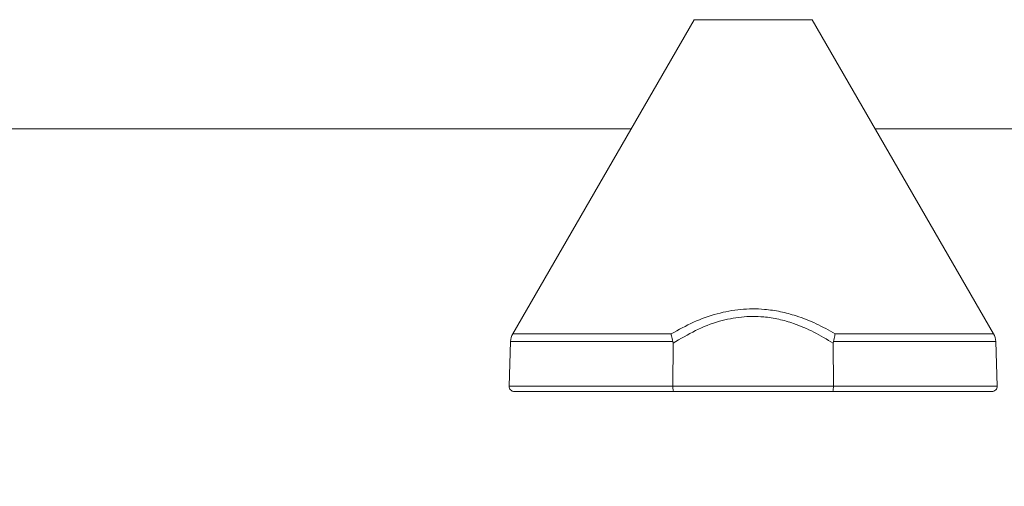
# Model space of a CAD drawing. Units: millimetres. Extents: x 2215 to 4214, y 425 to 3857.
# Drawn here: x 3254 to 3435, y 2231 to 2317 of the extents above; entities that cross this region are included whole.
import ezdxf

# ---------------------------------------------------------------- set-up
doc = ezdxf.new("R2010")
doc.units = ezdxf.units.MM
doc.header["$LTSCALE"] = 20
doc.layers.add('MAßLINIE_MAßZEICHNUNGEN', color=7, linetype='Continuous')
doc.styles.add('SLDTEXTSTYLE0', font='TXT', dxfattribs={"width": 0.7})
doc.dimstyles.new('SLDDIMSTYLE0', dxfattribs={"dimtxt": 105.833333, "dimasz": 70, "dimexe": 0, "dimexo": 0.0625, "dimgap": 26.458333, "dimtad": 0, "dimdec": 0, "dimrnd": 1e-09, "dimzin": 12, "dimdsep": 46, "dimtxsty": 'SLDTEXTSTYLE0', "dimsah": 1, "dimcen": 0.09, "dimadec": 0, "dimazin": 3, "dimtfac": 1, "dimtdec": 0, "dimtofl": 0, "dimtmove": 0, "dimatfit": 3, "dimfxl": 0, "dimfrac": 2, "dimtolj": 1, "dimtzin": 12, "dimarcsym": 0})

# ---------------------------------------------------------------- blocks, each defined once
blk = doc.blocks.new('_D')
at = {"layer": 'MAßLINIE_MAßZEICHNUNGEN', "color": 7}
for p, q in [((2759.16, 2316.08), (2759.16, 1975.09)), ((3565.16, 2316.08), (3565.16, 1975.09)), ((2759.16, 1995.09), (2924.86, 1995.09)), ((3565.16, 1995.09), (3325.71, 1995.09))]:
    blk.add_line(p, q, dxfattribs=at)
for points in [[(2759.16, 1995.09), (2829.16, 1965.09), (2829.16, 2025.09)], [(3565.16, 1995.09), (3495.16, 2025.09), (3495.16, 1965.09)]]:
    blk.add_solid(points, dxfattribs=at)
at = {"layer": 'MAßLINIE_MAßZEICHNUNGEN', "color": 7, "char_height": 105.833, "attachment_point": 1, "style": 'SLDTEXTSTYLE0'}
for s, insert in [('%%c', (2924.86, 2046.16)), ('806', (3076.41, 2046.16))]:
    blk.add_mtext(s, dxfattribs=dict(at, insert=insert))
blk = doc.blocks.new('_D_3')
at = {"layer": 'MAßLINIE_MAßZEICHNUNGEN', "color": 7}
for p, q in [((3621.01, 3856.67), (4055.28, 3856.67)), ((4035.28, 3856.67), (4035.28, 3247.63)), ((4035.28, 2099.74), (4035.28, 2681.62)), ((3437.7, 2099.74), (4055.28, 2099.74))]:
    blk.add_line(p, q, dxfattribs=at)
for points in [[(4035.28, 3856.67), (4005.28, 3786.67), (4065.28, 3786.67)], [(4035.28, 2099.74), (4065.28, 2169.74), (4005.28, 2169.74)]]:
    blk.add_solid(points, dxfattribs=at)
at = {"layer": 'MAßLINIE_MAßZEICHNUNGEN', "color": 7, "char_height": 105.833, "attachment_point": 1, "rotation": 90, "style": 'SLDTEXTSTYLE0'}
for s, insert in [('min 1300', (3898.85, 2687.99)), ('1750', (4058.39, 2962.07)), ('max', (4058.39, 2681.62))]:
    blk.add_mtext(s, dxfattribs=dict(at, insert=insert))
blk = doc.blocks.new('_D_4')
at = {"layer": 'MAßLINIE_MAßZEICHNUNGEN', "color": 7}
for p, q in [((3691.33, 2993.74), (3829.8, 2993.74)), ((3809.8, 2993.74), (3809.8, 2681.85)), ((3809.8, 2099.74), (3809.8, 2436.27)), ((3437.7, 2099.74), (3829.8, 2099.74))]:
    blk.add_line(p, q, dxfattribs=at)
for points in [[(3809.8, 2993.74), (3779.8, 2923.74), (3839.8, 2923.74)], [(3809.8, 2099.74), (3839.8, 2169.74), (3779.8, 2169.74)]]:
    blk.add_solid(points, dxfattribs=at)
at = {"layer": 'MAßLINIE_MAßZEICHNUNGEN', "color": 7, "insert": (3753.14, 2436.27), "char_height": 105.833, "attachment_point": 1, "rotation": 90, "style": 'SLDTEXTSTYLE0'}
blk.add_mtext('894', dxfattribs=at)

msp = doc.modelspace()

# ---------------------------------------------------------------- linework, layer by layer
at = {"color": 7, "linetype": 'Continuous', "lineweight": 18}
for p, q in [((3378.3, 2317.24), (3344.88, 2259.37)), ((3400.03, 2317.24), (3378.3, 2317.24)), ((3433.44, 2259.37), (3400.03, 2317.24)), ((3224.69, 2297.11), (3366.67, 2297.11)), ((3411.65, 2297.11), (3470.16, 2297.11)), ((3344.48, 2257.97), (3344.2, 2249.77)), ((3374.38, 2257.97), (3344.48, 2257.97)), ((3344.88, 2259.37), (3374.06, 2259.37)), ((3374.42, 2257.64), (3374.38, 2257.97)), ((3403.94, 2257.97), (3403.9, 2257.64)), ((3433.84, 2257.97), (3403.94, 2257.97)), ((3404.27, 2259.37), (3433.44, 2259.37)), ((3434.13, 2249.77), (3433.84, 2257.97)), ((3374.42, 2257.64), (3374.38, 2249.77)), ((3403.9, 2257.64), (3403.95, 2249.77)), ((3344.2, 2249.77), (3374.38, 2249.77)), ((3374.55, 2248.74), (3345.2, 2248.74)), ((3374.38, 2249.77), (3403.95, 2249.77)), ((3403.78, 2248.74), (3374.55, 2248.74)), ((3433.13, 2248.74), (3403.78, 2248.74)), ((3403.95, 2249.77), (3434.13, 2249.77))]:
    msp.add_line(p, q, dxfattribs=at)
for centre, radius, start, end in [((3347.48, 2257.87), 3, 150, 178), ((3430.84, 2257.87), 3, 2, 30), ((3345.2, 2249.74), 1, 178, 270), ((3433.13, 2249.74), 1, 270, 2)]:
    msp.add_arc(centre, radius, start, end, dxfattribs=at)
for points, knots in [([(3374.06, 2259.37), (3375.42, 2260.12), (3378.13, 2261.62), (3382.44, 2263.17), (3386.85, 2263.99), (3390.78, 2264.02), (3394.21, 2263.51), (3397.41, 2262.65), (3400.81, 2261.31), (3403.11, 2260.02), (3404.27, 2259.37)], [0, 0, 0, 0, 0.145667, 0.29112, 0.427985, 0.564763, 0.658383, 0.75204, 0.875967, 1, 1, 1, 1]), ([(3403.9, 2257.64), (3402.73, 2258.35), (3400.41, 2259.77), (3397.02, 2261.22), (3393.9, 2262.11), (3390.69, 2262.63), (3386.99, 2262.59), (3382.73, 2261.75), (3378.49, 2260.1), (3375.78, 2258.46), (3374.42, 2257.64)], [0, 0, 0, 0, 0.12986, 0.259557, 0.349019, 0.438435, 0.568704, 0.699083, 0.849384, 1, 1, 1, 1]), ([(3374.38, 2257.97), (3374.29, 2258.32), (3374.16, 2258.81), (3374.08, 2259.25), (3374.06, 2259.37), (3374.06, 2259.37)], [0, 0, 0, 0, 0.7154403, 0.9905759, 1, 1, 1, 1]), ([(3404.27, 2259.37), (3404.27, 2259.37), (3404.24, 2259.25), (3404.16, 2258.81), (3404.03, 2258.33), (3403.94, 2257.97)], [0, 0, 0, 0, 0.009423, 0.280346, 1, 1, 1, 1]), ([(3374.55, 2248.74), (3374.55, 2248.74), (3374.53, 2248.74), (3374.5, 2248.77), (3374.45, 2248.9), (3374.41, 2249.14), (3374.38, 2249.44), (3374.38, 2249.66), (3374.38, 2249.77)], [0, 0, 0, 0, 0.006817, 0.170149, 0.38022, 0.587608, 0.793798, 1, 1, 1, 1]), ([(3403.95, 2249.77), (3403.94, 2249.66), (3403.94, 2249.44), (3403.92, 2249.14), (3403.88, 2248.9), (3403.83, 2248.77), (3403.79, 2248.74), (3403.78, 2248.74), (3403.78, 2248.74)], [0, 0, 0, 0, 0.2062025, 0.4123912, 0.6197807, 0.8298514, 0.9931832, 1, 1, 1, 1])]:
    msp.add_open_spline(points, degree=3, knots=knots, dxfattribs=at)

# ---------------------------------------------------------------- dimensions: what is measured, and where the dimension line sits
at = {"layer": 'MAßLINIE_MAßZEICHNUNGEN', "color": 7}
dim = msp.add_linear_dim(base=(4035.28, 2099.74), p1=(3601.01, 3856.67), p2=(3417.7, 2099.74), angle=90, text='min 1300\\Pmax <>', dimstyle='SLDDIMSTYLE0', dxfattribs=at)
dim.commit()
dim.dimension.update_dxf_attribs({"geometry": '_D_3', "text_midpoint": (4035.28, 2964.62), "dimtype": 160})
dim = msp.add_linear_dim(base=(3809.8, 2993.74), p1=(3417.7, 2099.74), p2=(3671.33, 2993.74), angle=90, dimstyle='SLDDIMSTYLE0', dxfattribs=at)
dim.commit()
dim.dimension.update_dxf_attribs({"geometry": '_D_4', "text_midpoint": (3809.8, 2559.06), "dimtype": 160})
dim = msp.add_linear_dim(base=(3565.16, 1995.09), p1=(2759.16, 2336.08), p2=(3565.16, 2336.08), text='%%c<>', dimstyle='SLDDIMSTYLE0', dxfattribs=at)
dim.commit()
dim.dimension.update_dxf_attribs({"geometry": '_D', "text_midpoint": (3125.28, 1995.09), "dimtype": 160})

doc.saveas('drawing.dxf')
